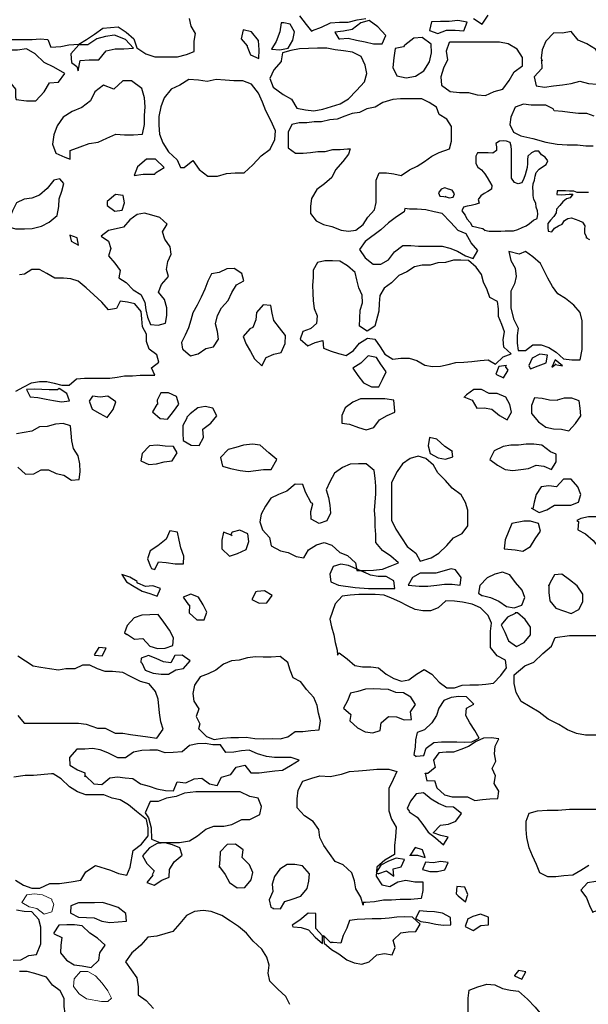
# Model space of a CAD drawing. Units: metres. Extents: x 1044 to 1576, y -53 to 20.
# Drawn here: x 1061 to 1062, y -4 to -3 of the extents above; entities that cross this region are included whole.
import ezdxf

# ---------------------------------------------------------------- set-up
doc = ezdxf.new("R2010")
doc.units = ezdxf.units.M
doc.layers.add('000_dettagli_pietra_chira', color=252, linetype='Continuous')
doc.layers.add('000_dettagli_pietra_scura', color=251, linetype='Continuous')
doc.layers.add('000_mattoni', color=251, linetype='Continuous', lineweight=5)

msp = doc.modelspace()

# ---------------------------------------------------------------- linework, layer by layer
at = {"layer": '000_dettagli_pietra_chira'}
for points in [[(1060.9422, -2.8954), (1060.9984, -2.8954), (1061.0096, -2.8943), (1061.0198, -2.8954), (1061.0239, -2.9056), (1061.0372, -2.9046), (1061.0484, -2.9025), (1061.0617, -2.9015), (1061.072, -2.8954), (1061.0832, -2.8882), (1061.0944, -2.8801), (1061.1047, -2.879), (1061.1149, -2.878), (1061.1261, -2.8852), (1061.1363, -2.8943), (1061.1404, -2.9066), (1061.1527, -2.9148), (1061.1649, -2.9189), (1061.1956, -2.9189), (1061.2079, -2.9158), (1061.2181, -2.9117), (1061.2181, -2.8974), (1061.2201, -2.8872), (1061.214, -2.877), (1061.212, -2.8668)], [(1061.7601, -2.9994), (1061.7501, -2.9957), (1061.7388, -2.9957), (1061.7274, -2.9944), (1061.7174, -2.9931), (1061.7061, -2.9919), (1061.7048, -2.9894), (1061.6948, -2.9844), (1061.6747, -2.9844), (1061.6646, -2.9831), (1061.6533, -2.9869), (1061.6471, -3.0007), (1061.6458, -3.0107), (1061.6508, -3.0208), (1061.6609, -3.0258), (1061.6772, -3.0296), (1061.6948, -3.0346), (1061.7099, -3.0371), (1061.7237, -3.0383), (1061.7375, -3.0383), (1061.7488, -3.0396), (1061.7589, -3.0396)], [(1061.7943, -3.839), (1061.7484, -3.839), (1061.7364, -3.8366), (1061.7243, -3.8318), (1061.7122, -3.8245), (1061.6978, -3.8173), (1061.6857, -3.8076), (1061.6736, -3.8004), (1061.6615, -3.7932), (1061.6543, -3.7811), (1061.6519, -3.769), (1061.6519, -3.757), (1061.6664, -3.7449), (1061.6784, -3.7401), (1061.6905, -3.728), (1061.7026, -3.7184), (1061.7074, -3.7063), (1061.7267, -3.7039), (1061.7678, -3.7039)], [(1060.9793, -3.8122), (1060.9879, -3.8225), (1061.0614, -3.8225), (1061.0717, -3.8242), (1061.0871, -3.8293), (1061.0974, -3.8293), (1061.1111, -3.8362), (1061.1213, -3.8362), (1061.1316, -3.8379), (1061.1555, -3.8413), (1061.1675, -3.843), (1061.1761, -3.831), (1061.1727, -3.8208), (1061.1709, -3.8088), (1061.1692, -3.79), (1061.1658, -3.7797), (1061.1573, -3.7695), (1061.1453, -3.7661), (1061.1316, -3.7592), (1061.1213, -3.7541), (1061.1076, -3.7524), (1061.0974, -3.7524), (1061.0871, -3.749), (1061.0768, -3.7438), (1061.0666, -3.7438), (1061.0563, -3.749), (1061.0443, -3.749), (1061.0341, -3.7507), (1061.0221, -3.749), (1061.0101, -3.7473), (1060.9998, -3.7455), (1060.9793, -3.7319)], [(1060.9758, -4.0355), (1060.9869, -4.0422), (1060.998, -4.0466), (1061.0091, -4.0466), (1061.0224, -4.04), (1061.0357, -4.04), (1061.0513, -4.0377), (1061.0646, -4.0355), (1061.0712, -4.0244), (1061.0846, -4.0156), (1061.1045, -4.0222), (1061.1156, -4.0267), (1061.1267, -4.0289), (1061.1312, -4.0178), (1061.1356, -3.9956), (1061.1467, -3.9867), (1061.1556, -3.9756), (1061.1556, -3.9645), (1061.1534, -3.9534), (1061.1401, -3.9423), (1061.129, -3.9335), (1061.1179, -3.9268), (1061.1068, -3.9246), (1061.0957, -3.9201), (1061.0712, -3.9201), (1061.0601, -3.9157), (1061.049, -3.9091), (1061.0379, -3.898), (1061.0268, -3.8913), (1061.0246, -3.8913), (1061.0002, -3.8935), (1060.9891, -3.8935), (1060.9735, -3.8957)], [(1061.753, -4.0157), (1061.7421, -4.0223), (1061.7312, -4.0288), (1061.7192, -4.0299), (1061.7083, -4.031), (1061.6974, -4.031), (1061.6865, -4.0255), (1061.6821, -4.0146), (1061.6767, -4.0026), (1061.6723, -3.9917), (1061.669, -3.9776), (1061.6679, -3.9667), (1061.6679, -3.9558), (1061.6723, -3.9449), (1061.6832, -3.9416), (1061.6963, -3.9405), (1061.7116, -3.9405), (1061.7268, -3.9394), (1061.7628, -3.9394)], [(1060.9812, -4.27), (1061.0023, -4.2752), (1061.0128, -4.2726), (1061.0234, -4.2674), (1061.0339, -4.2568), (1061.0418, -4.2463), (1061.0445, -4.2358), (1061.0445, -4.2252), (1061.0418, -4.2068), (1061.0418, -4.1963), (1061.0366, -4.1858), (1061.026, -4.1779), (1061.0181, -4.1673), (1061.0023, -4.1621), (1060.9918, -4.1594), (1060.9812, -4.1594)]]:
    msp.add_lwpolyline(points, dxfattribs=at)
for points in [[(1061.3362, -2.8729), (1061.3341, -2.885), (1061.3291, -2.8978), (1061.3227, -2.9085), (1061.3341, -2.9092), (1061.3455, -2.9071), (1061.3519, -2.8964), (1061.354, -2.885), (1061.3483, -2.8744), (1061.3398, -2.8729)], [(1061.4272, -3.0509), (1061.4197, -3.0609), (1061.4096, -3.0722), (1061.4046, -3.0823), (1061.3946, -3.0911), (1061.3845, -3.0986), (1061.377, -3.1112), (1061.3757, -3.1212), (1061.3757, -3.1312), (1061.3833, -3.1413), (1061.3933, -3.1463), (1061.4046, -3.1488), (1061.4172, -3.1538), (1061.4272, -3.1551), (1061.4373, -3.1538), (1061.4473, -3.1463), (1061.4536, -3.1363), (1061.4624, -3.1262), (1061.4649, -3.1162), (1061.4649, -3.086), (1061.4687, -3.076), (1061.4787, -3.076), (1061.4888, -3.0773), (1061.4988, -3.0798), (1061.5101, -3.0722), (1061.5202, -3.0672), (1061.5302, -3.0609), (1061.5403, -3.0534), (1061.5503, -3.0484), (1061.5641, -3.0434), (1061.5667, -3.0333), (1061.5667, -3.0132), (1061.5604, -3.0032), (1061.5503, -2.9969), (1061.5466, -2.9869), (1061.5365, -2.9806), (1061.5265, -2.9756), (1061.4976, -2.9756), (1061.4875, -2.9768), (1061.4737, -2.9806), (1061.4636, -2.9869), (1061.4523, -2.9894), (1061.4423, -2.9944), (1061.4322, -2.9957), (1061.4222, -2.9994), (1061.4121, -3.0032), (1061.4021, -3.0044), (1061.3908, -3.007), (1061.3807, -3.007), (1061.3707, -3.0082), (1061.3606, -3.0082), (1061.3506, -3.0107), (1061.3456, -3.0208), (1061.3456, -3.0421), (1061.3556, -3.0496), (1061.3657, -3.0496), (1061.3757, -3.0484), (1061.3858, -3.0471), (1061.3958, -3.0471), (1061.4059, -3.0446), (1061.4159, -3.0446), (1061.426, -3.0434), (1061.4297, -3.0434)], [(1061.0279, -3.0863), (1061.0188, -3.0972), (1061.0084, -3.1064), (1060.998, -3.1107), (1060.9876, -3.1119), (1060.9772, -3.1168), (1060.9717, -3.1278), (1060.9674, -3.1388), (1060.9656, -3.1491), (1060.976, -3.1522), (1060.9882, -3.1522), (1060.9986, -3.1516), (1061.0114, -3.1485), (1061.0218, -3.143), (1061.0322, -3.1339), (1061.0346, -3.1217), (1061.0353, -3.1113), (1061.0389, -3.1009), (1061.0414, -3.0905), (1061.0359, -3.0844)], [(1061.5029, -3.1289), (1061.4923, -3.1359), (1061.4817, -3.1438), (1061.4712, -3.1535), (1061.45, -3.1694), (1061.4421, -3.18), (1061.45, -3.1914), (1061.4606, -3.2002), (1061.4712, -3.2002), (1061.4817, -3.1941), (1061.4897, -3.1835), (1061.5011, -3.1747), (1061.5117, -3.1747), (1061.5223, -3.1756), (1061.554, -3.1756), (1061.5646, -3.1782), (1061.5752, -3.1826), (1061.5858, -3.1888), (1061.5963, -3.1923), (1061.6025, -3.1817), (1061.5937, -3.1712), (1061.5866, -3.1588), (1061.5761, -3.1544), (1061.5655, -3.143), (1061.554, -3.1315), (1061.5434, -3.1289), (1061.532, -3.1262), (1061.5205, -3.1253), (1061.5099, -3.1253), (1061.5038, -3.1245)], [(1061.6445, -3.1827), (1061.6471, -3.1953), (1061.6533, -3.2053), (1061.6546, -3.2166), (1061.6521, -3.2266), (1061.6471, -3.2367), (1061.6471, -3.2593), (1061.6508, -3.2743), (1061.6571, -3.2869), (1061.6558, -3.2969), (1061.6558, -3.307), (1061.6571, -3.317), (1061.6672, -3.317), (1061.6772, -3.3095), (1061.6885, -3.3095), (1061.6986, -3.3133), (1061.7086, -3.3195), (1061.7187, -3.3283), (1061.73, -3.3296), (1061.7413, -3.3296), (1061.7438, -3.3158), (1061.7438, -3.2769), (1061.7413, -3.2656), (1061.7325, -3.2555), (1061.7212, -3.2467), (1061.7111, -3.2405), (1061.7036, -3.2304), (1061.6973, -3.2191), (1061.6923, -3.2091), (1061.6873, -3.199), (1061.6772, -3.1902), (1061.6672, -3.1827), (1061.6584, -3.1865)], [(1061.4886, -3.3844), (1061.4766, -3.3829), (1061.4437, -3.3829), (1061.4332, -3.3873), (1061.4228, -3.3948), (1061.4183, -3.4053), (1061.4183, -3.4158), (1061.4287, -3.4172), (1061.4407, -3.4217), (1061.4512, -3.4247), (1061.4617, -3.4217), (1061.4691, -3.4113), (1061.4796, -3.4053), (1061.4901, -3.4008), (1061.4901, -3.3993)], [(1061.3076, -3.4457), (1061.2971, -3.4442), (1061.2851, -3.4457), (1061.2746, -3.4486), (1061.2642, -3.4516), (1061.2537, -3.4621), (1061.2567, -3.4741), (1061.2672, -3.4771), (1061.2806, -3.48), (1061.2911, -3.4815), (1061.3016, -3.48), (1061.312, -3.4786), (1061.3225, -3.4786), (1061.33, -3.4651), (1061.3195, -3.4561)], [(1061.7011, -3.4546), (1061.6891, -3.4457), (1061.6786, -3.4442), (1061.6681, -3.4442), (1061.6577, -3.4457), (1061.6472, -3.4457), (1061.6367, -3.4472), (1061.6247, -3.4531), (1061.6188, -3.4651), (1061.6292, -3.4726), (1061.6397, -3.4786), (1061.6502, -3.48), (1061.6607, -3.4786), (1061.6711, -3.4771), (1061.6816, -3.4726), (1061.6921, -3.4741), (1061.7026, -3.4786), (1061.7085, -3.4681), (1061.7085, -3.4576)], [(1061.4856, -3.4965), (1061.4856, -3.5473), (1061.4916, -3.5593), (1061.5066, -3.5832), (1061.5185, -3.5922), (1061.5245, -3.6027), (1061.5395, -3.5982), (1061.5499, -3.5922), (1061.5604, -3.5817), (1061.5694, -3.5713), (1061.5814, -3.5653), (1061.5888, -3.5548), (1061.5888, -3.5339), (1061.5858, -3.5234), (1061.5799, -3.5129), (1061.5679, -3.504), (1061.5589, -3.4935), (1061.5484, -3.483), (1061.5425, -3.4726), (1061.532, -3.4636), (1061.5215, -3.4606), (1061.511, -3.4636), (1061.5006, -3.4711), (1061.4931, -3.4815), (1061.4916, -3.4845)], [(1061.6487, -3.5518), (1061.6397, -3.5742), (1061.6382, -3.5862), (1061.6532, -3.5877), (1061.6636, -3.5892), (1061.6741, -3.5832), (1061.6801, -3.5727), (1061.6876, -3.5623), (1061.6846, -3.5518), (1061.6741, -3.5488), (1061.6651, -3.5488)], [(1061.4273, -3.6086), (1061.4168, -3.6071), (1061.4063, -3.6101), (1061.4018, -3.6206), (1061.4033, -3.6311), (1061.4138, -3.6355), (1061.4362, -3.6385), (1061.4542, -3.64), (1061.4901, -3.64), (1061.4886, -3.6296), (1061.4781, -3.6236), (1061.4676, -3.6236), (1061.4572, -3.6221), (1061.4542, -3.6206)], [(1061.5455, -3.6191), (1061.5245, -3.6191), (1061.514, -3.6251), (1061.508, -3.6355), (1061.523, -3.637), (1061.535, -3.637), (1061.5469, -3.6355), (1061.5574, -3.6341), (1061.5679, -3.6341), (1061.5784, -3.6355), (1061.5799, -3.6251), (1061.5724, -3.6146), (1061.5664, -3.6131)], [(1061.4472, -4.0694), (1061.4439, -4.0585), (1061.4374, -4.0476), (1061.4352, -4.0367), (1061.4319, -4.0258), (1061.4199, -4.0149), (1061.409, -4.0105), (1061.4014, -3.9996), (1061.3938, -3.9887), (1061.3883, -3.9778), (1061.3872, -3.9669), (1061.3796, -3.956), (1061.3676, -3.9484), (1061.3578, -3.9375), (1061.3578, -3.9255), (1061.3589, -3.9135), (1061.3654, -3.9015), (1061.3774, -3.8971), (1061.3883, -3.8939), (1061.4025, -3.8949), (1061.4178, -3.8917), (1061.4287, -3.8884), (1061.4407, -3.8873), (1061.4516, -3.8862), (1061.4658, -3.8851), (1061.4821, -3.8851), (1061.493, -3.8884), (1061.4876, -3.8993), (1061.4821, -3.9113), (1061.4821, -3.9418), (1061.4854, -3.9527), (1061.4919, -3.9636), (1061.4909, -3.9767), (1061.4898, -3.9887), (1061.4898, -4.0007), (1061.4767, -4.0083), (1061.4658, -4.0181), (1061.4647, -4.0301), (1061.4723, -4.0421), (1061.4832, -4.0443), (1061.4941, -4.0377), (1061.505, -4.0356), (1061.517, -4.0377), (1061.5279, -4.0377), (1061.5279, -4.0497), (1061.5258, -4.0606), (1061.5116, -4.0617), (1061.4974, -4.0617), (1061.4854, -4.0628), (1061.4745, -4.0628), (1061.4625, -4.065), (1061.4505, -4.0661), (1061.4472, -4.0661)], [(1061.2049, -3.9178), (1061.1938, -3.9222), (1061.1805, -3.9245), (1061.1694, -3.9289), (1061.1583, -3.9289), (1061.1516, -3.9444), (1061.1564, -3.9512), (1061.1596, -3.9647), (1061.1605, -3.9799), (1061.1716, -3.9844), (1061.1982, -3.9844), (1061.2116, -3.9822), (1061.2227, -3.9755), (1061.2338, -3.9666), (1061.2449, -3.9622), (1061.2582, -3.9622), (1061.2693, -3.96), (1061.2826, -3.9533), (1061.2937, -3.9533), (1061.307, -3.9467), (1061.3093, -3.9356), (1061.3048, -3.9245), (1061.2937, -3.9222), (1061.2804, -3.9156), (1061.2204, -3.9156)], [(1061.708, -4.2268), (1061.6972, -4.2292), (1061.6828, -4.2316), (1061.6182, -4.2316), (1061.605, -4.2304), (1061.5943, -4.228), (1061.5895, -4.2172), (1061.5895, -4.1957), (1061.5907, -4.1849), (1061.6027, -4.1802), (1061.6146, -4.1766), (1061.6254, -4.1778), (1061.6362, -4.1826), (1061.6469, -4.1849), (1061.6577, -4.1861), (1061.6697, -4.1969), (1061.6804, -4.2077), (1061.6888, -4.2184), (1061.6924, -4.2208)]]:
    msp.add_lwpolyline(points, close=True, dxfattribs=at)
at = {"layer": '000_dettagli_pietra_scura'}
for points in [[(1061.361, -2.8631), (1061.3698, -2.875), (1061.3773, -2.8838), (1061.3786, -2.8832), (1061.3905, -2.8788), (1061.4031, -2.8725), (1061.415, -2.8719), (1061.4269, -2.8719), (1061.4389, -2.8687), (1061.4508, -2.8668)], [(1061.5966, -2.8668), (1061.6085, -2.8744), (1061.6167, -2.8624)], [(1061.7527, -3.1027), (1061.7426, -3.1027), (1061.7374, -3.103), (1061.7325, -3.101), (1061.727, -3.101), (1061.7215, -3.1007), (1061.71, -3.1007), (1061.7097, -3.1056), (1061.7158, -3.1062), (1061.7215, -3.1056), (1061.7265, -3.1053), (1061.7314, -3.105), (1061.7276, -3.1099), (1061.7227, -3.1113), (1061.7178, -3.1157), (1061.7135, -3.1206), (1061.7091, -3.1255), (1061.7086, -3.1304), (1061.7054, -3.1353), (1061.7011, -3.1402), (1061.6973, -3.1451), (1061.6973, -3.1503), (1061.6979, -3.1552), (1061.7028, -3.1563), (1061.7066, -3.1514), (1061.712, -3.1482), (1061.7169, -3.1459), (1061.7198, -3.141), (1061.7247, -3.1379), (1061.7296, -3.137), (1061.7394, -3.141), (1061.7446, -3.143), (1061.7475, -3.1479), (1061.7472, -3.1528), (1061.7469, -3.1577), (1061.7492, -3.1626), (1061.7498, -3.1641), (1061.7489, -3.1638), (1061.7541, -3.1664)], [(1060.9765, -3.3725), (1060.9874, -3.3663), (1060.9975, -3.3609), (1061.0083, -3.3594), (1061.0184, -3.3594), (1061.0285, -3.3617), (1061.0386, -3.364), (1061.0486, -3.364), (1061.0587, -3.3555), (1061.0696, -3.3547), (1061.1037, -3.3547), (1061.1138, -3.3532), (1061.1238, -3.3516), (1061.1347, -3.3516), (1061.1448, -3.3508), (1061.1649, -3.3508), (1061.1603, -3.3408), (1061.1704, -3.333), (1061.1673, -3.323), (1061.1572, -3.3152), (1061.1533, -3.3051), (1061.1533, -3.2951), (1061.1479, -3.285), (1061.1471, -3.2741), (1061.1463, -3.2641), (1061.1378, -3.254), (1061.1277, -3.2517), (1061.1176, -3.2501), (1061.113, -3.2602), (1061.1021, -3.2618), (1061.0928, -3.2517), (1061.082, -3.2416), (1061.0719, -3.2323), (1061.061, -3.223), (1061.051, -3.2199), (1061.0409, -3.2191), (1061.0293, -3.2191), (1061.0184, -3.2129), (1061.0083, -3.2075), (1060.9983, -3.2075), (1060.9882, -3.2137), (1060.9812, -3.2145)], [(1060.9793, -3.4756), (1060.9894, -3.4847), (1061.0007, -3.4844), (1061.0108, -3.4791), (1061.0209, -3.4789), (1061.0312, -3.4841), (1061.0414, -3.4862), (1061.0519, -3.4932), (1061.0621, -3.4923), (1061.0638, -3.4816), (1061.0631, -3.4708), (1061.0608, -3.4601), (1061.0545, -3.45), (1061.0525, -3.4397), (1061.0515, -3.4294), (1061.0505, -3.4193), (1061.0404, -3.416), (1061.03, -3.4172), (1061.0189, -3.4202), (1061.0083, -3.4208), (1060.998, -3.4265), (1060.9876, -3.4283), (1060.9775, -3.4301)], [(1060.9726, -4.1443), (1060.983, -4.1438), (1060.9938, -4.1379), (1061.0042, -4.1364), (1061.0101, -4.1221), (1061.0101, -4.0995), (1061.0076, -4.0891), (1060.9982, -4.0788), (1060.9879, -4.0783), (1060.9775, -4.0763)], [(1061.3479, -4.2042), (1061.3425, -4.1933), (1061.3316, -4.1835), (1061.3207, -4.1726), (1061.3186, -4.1618), (1061.3196, -4.1509), (1061.3164, -4.14), (1061.3099, -4.1292), (1061.2979, -4.1183), (1061.2892, -4.1074), (1061.2783, -4.0987), (1061.2674, -4.0911), (1061.2555, -4.0835), (1061.2413, -4.0781), (1061.2305, -4.077), (1061.2185, -4.0781), (1061.2076, -4.0835), (1061.1989, -4.0944), (1061.1891, -4.1052), (1061.1783, -4.1085), (1061.1674, -4.1118), (1061.1554, -4.1129), (1061.1456, -4.1237), (1061.1355, -4.1328), (1061.1337, -4.1341), (1061.1326, -4.1357), (1061.125, -4.1466), (1061.1326, -4.1574), (1061.1402, -4.1683), (1061.1424, -4.1803), (1061.1424, -4.1911), (1061.1532, -4.1987), (1061.163, -4.2096)]]:
    msp.add_lwpolyline(points, dxfattribs=at)
for points in [[(1061.4153, -2.8945), (1061.4267, -2.8936), (1061.4382, -2.8961), (1061.4497, -2.8984), (1061.4612, -2.9012), (1061.473, -2.9012), (1061.4778, -2.8897), (1061.467, -2.8779), (1061.4555, -2.8696), (1061.444, -2.8725), (1061.4322, -2.8818), (1061.4207, -2.884), (1061.4089, -2.8853), (1061.414, -2.8942)], [(1061.5397, -2.8712), (1061.5369, -2.883), (1061.5484, -2.8872), (1061.5599, -2.8827), (1061.5717, -2.8827), (1061.5835, -2.8834), (1061.5879, -2.8716), (1061.5753, -2.8696), (1061.5638, -2.8709), (1061.5518, -2.8709), (1061.5403, -2.8712), (1061.5398, -2.8712)], [(1061.2898, -2.9047), (1061.2943, -2.9162), (1061.3058, -2.921), (1061.3064, -2.9092), (1061.3051, -2.8968), (1061.2959, -2.885), (1061.2844, -2.8824), (1061.2818, -2.8945), (1061.2901, -2.9038)], [(1061.6887, -2.923), (1061.6893, -2.9345), (1061.679, -2.9461), (1061.6815, -2.958), (1061.6931, -2.9601), (1061.7052, -2.958), (1061.7171, -2.9567), (1061.729, -2.9548), (1061.7409, -2.952), (1061.7524, -2.9551), (1061.764, -2.9561), (1061.769, -2.9445), (1061.769, -2.9327), (1061.7677, -2.9202), (1061.7621, -2.9086), (1061.7502, -2.9011), (1061.7387, -2.8961), (1061.729, -2.8846), (1061.7174, -2.8868), (1061.7056, -2.8861), (1061.6946, -2.8977), (1061.6899, -2.9092), (1061.6884, -2.9208), (1061.6896, -2.9242)], [(1061.0611, -2.9377), (1061.0638, -2.9238), (1061.0759, -2.9229), (1061.0888, -2.9229), (1061.099, -2.9109), (1061.111, -2.9081), (1061.123, -2.9081), (1061.136, -2.9072), (1061.1249, -2.8951), (1061.1101, -2.8896), (1061.098, -2.8914), (1061.086, -2.8942), (1061.074, -2.9025), (1061.062, -2.9025), (1061.0509, -2.9146), (1061.0518, -2.9266), (1061.0592, -2.9321)], [(1061.5019, -2.9054), (1061.4904, -2.9076), (1061.4885, -2.9204), (1061.4872, -2.9331), (1061.493, -2.9446), (1061.5054, -2.9472), (1061.5179, -2.9449), (1061.5294, -2.9379), (1061.537, -2.9258), (1061.5399, -2.9133), (1061.5393, -2.9015), (1061.5271, -2.8926), (1061.5156, -2.8933), (1061.5038, -2.9031), (1061.5026, -2.9041)], [(1060.9769, -2.9765), (1060.9908, -2.9783), (1061.0037, -2.9783), (1061.0148, -2.9663), (1061.0222, -2.9543), (1061.0342, -2.9534), (1061.0426, -2.9413), (1061.0278, -2.933), (1061.0148, -2.9266), (1061.0028, -2.9146), (1060.9908, -2.9081), (1060.9788, -2.9099), (1060.9667, -2.9099), (1060.9566, -2.9238), (1060.9566, -2.9386), (1060.9658, -2.9506), (1060.976, -2.9626), (1060.976, -2.9737)], [(1061.3361, -2.9252), (1061.3262, -2.9366), (1061.3208, -2.9481), (1061.3252, -2.9599), (1061.3386, -2.9698), (1061.3501, -2.9762), (1061.3572, -2.9883), (1061.369, -2.9905), (1061.3805, -2.9921), (1061.3926, -2.9896), (1061.4044, -2.9864), (1061.4159, -2.9826), (1061.4274, -2.9759), (1061.4379, -2.9644), (1061.4491, -2.9529), (1061.452, -2.9414), (1061.4497, -2.9299), (1061.4446, -2.9185), (1061.4325, -2.9127), (1061.4207, -2.9105), (1061.4092, -2.9095), (1061.3977, -2.907), (1061.3853, -2.907), (1061.3731, -2.9073), (1061.3607, -2.9079), (1061.3492, -2.9102), (1061.3377, -2.9133), (1061.3361, -2.9242)], [(1061.5638, -2.8993), (1061.5597, -2.9111), (1061.5616, -2.9229), (1061.5562, -2.9344), (1061.5524, -2.9459), (1061.5533, -2.9574), (1061.5651, -2.966), (1061.5776, -2.9673), (1061.59, -2.9673), (1061.6015, -2.9704), (1061.613, -2.9711), (1061.6248, -2.9657), (1061.6363, -2.9625), (1061.6452, -2.9507), (1061.6516, -2.9392), (1061.6631, -2.9312), (1061.6631, -2.9197), (1061.6558, -2.9082), (1061.6436, -2.9012), (1061.6318, -2.899), (1061.5718, -2.899), (1061.5645, -2.8987)], [(1061.05, -3.0578), (1061.05, -3.0458), (1061.0638, -3.0411), (1061.0759, -3.0365), (1061.0879, -3.0347), (1061.0999, -3.0291), (1061.1119, -3.0236), (1061.1239, -3.0245), (1061.136, -3.0245), (1061.148, -3.0236), (1061.1508, -3.0107), (1061.1508, -2.9986), (1061.1517, -2.9866), (1061.1508, -2.9746), (1061.1471, -2.9617), (1061.1332, -2.9515), (1061.1212, -2.9515), (1061.1091, -2.9626), (1061.0953, -2.9571), (1061.0833, -2.9663), (1061.0777, -2.9783), (1061.0657, -2.9876), (1061.0527, -2.9931), (1061.0407, -3.0005), (1061.0324, -3.0125), (1061.0278, -3.0245), (1061.0259, -3.0374), (1061.0305, -3.0495), (1061.0426, -3.055), (1061.05, -3.0578)], [(1061.2044, -3.0689), (1061.2164, -3.0596), (1061.2247, -3.0716), (1061.2367, -3.0809), (1061.2497, -3.0809), (1061.2617, -3.0772), (1061.2737, -3.0763), (1061.2858, -3.0763), (1061.2978, -3.0652), (1061.3089, -3.0532), (1061.3209, -3.0439), (1061.3274, -3.031), (1061.3283, -3.019), (1061.3218, -3.0051), (1061.3153, -2.9922), (1061.3107, -2.9802), (1061.3052, -2.9681), (1061.2959, -2.9561), (1061.2839, -2.9515), (1061.2719, -2.9515), (1061.2599, -2.9506), (1061.2478, -2.9497), (1061.2358, -2.9524), (1061.2238, -2.9506), (1061.2109, -2.9497), (1061.1988, -2.9571), (1061.1868, -2.9626), (1061.1776, -2.9746), (1061.1729, -2.9866), (1061.1702, -2.9996), (1061.1702, -3.0116), (1061.1711, -3.0236), (1061.1757, -3.0356), (1061.1831, -3.0476), (1061.1951, -3.0587), (1061.1998, -3.0689)], [(1061.6117, -3.154), (1061.6181, -3.1552), (1061.6339, -3.1552), (1061.6395, -3.1547), (1061.6509, -3.1547), (1061.6568, -3.1529), (1061.6626, -3.1504), (1061.668, -3.1481), (1061.6728, -3.1448), (1061.6782, -3.1405), (1061.683, -3.1379), (1061.684, -3.1324), (1061.6832, -3.1275), (1061.6817, -3.1227), (1061.681, -3.1173), (1061.6784, -3.1123), (1061.6776, -3.1069), (1061.6774, -3.1018), (1061.6771, -3.096), (1061.6776, -3.0912), (1061.6792, -3.0861), (1061.6804, -3.0807), (1061.6817, -3.0759), (1061.6855, -3.0711), (1061.6904, -3.0682), (1061.6952, -3.0647), (1061.6975, -3.0598), (1061.6937, -3.0547), (1061.6888, -3.0517), (1061.6853, -3.0469), (1061.6799, -3.0466), (1061.6751, -3.0489), (1061.6705, -3.0537), (1061.67, -3.0586), (1061.67, -3.0636), (1061.6695, -3.069), (1061.6682, -3.0738), (1061.6667, -3.0789), (1061.6649, -3.0837), (1061.6624, -3.0896), (1061.6573, -3.0909), (1061.6524, -3.0891), (1061.6484, -3.0835), (1061.6484, -3.0731), (1061.6481, -3.0675), (1061.6484, -3.0619), (1061.6484, -3.056), (1061.6481, -3.0497), (1061.6481, -3.0448), (1061.6476, -3.04), (1061.6463, -3.0352), (1061.6415, -3.0331), (1061.6367, -3.0329), (1061.6318, -3.0331), (1061.627, -3.0362), (1061.6278, -3.041), (1061.6278, -3.0458), (1061.6229, -3.0497), (1061.6166, -3.0492), (1061.6117, -3.0489), (1061.6021, -3.0489), (1061.5998, -3.0537), (1061.5998, -3.0634), (1061.6026, -3.0685), (1061.6074, -3.072), (1061.6122, -3.0774), (1061.615, -3.0825), (1061.6183, -3.0878), (1061.6217, -3.0934), (1061.6209, -3.0982), (1061.6161, -3.1013), (1061.6112, -3.1041), (1061.6064, -3.1074), (1061.6028, -3.1125), (1061.6043, -3.1173), (1061.599, -3.1193), (1061.5937, -3.1204), (1061.5881, -3.1216), (1061.5832, -3.1229), (1061.5809, -3.1277), (1061.5853, -3.1336), (1061.5878, -3.1384), (1061.5921, -3.1435), (1061.5947, -3.1483), (1061.5995, -3.1496), (1061.6046, -3.1509), (1061.6094, -3.1519), (1061.6127, -3.1542)], [(1061.1655, -3.0763), (1061.1776, -3.0689), (1061.1655, -3.0578), (1061.1535, -3.0578), (1061.1415, -3.0679), (1061.1369, -3.08), (1061.1489, -3.0781), (1061.1646, -3.0781)], [(1061.5583, -3.1081), (1061.5636, -3.1102), (1061.569, -3.1094), (1061.5708, -3.1046), (1061.5677, -3.0998), (1061.5629, -3.0985), (1061.558, -3.0967), (1061.5529, -3.0982), (1061.5491, -3.1031), (1061.5512, -3.1079), (1061.5565, -3.1081), (1061.5591, -3.1087)], [(1061.1004, -3.1203), (1061.1104, -3.1283), (1061.1204, -3.127), (1061.1238, -3.117), (1061.1217, -3.107), (1061.1115, -3.1055), (1061.1002, -3.115), (1061.1002, -3.1196)], [(1061.1158, -3.2188), (1061.1261, -3.225), (1061.1356, -3.235), (1061.1456, -3.2411), (1061.1512, -3.2516), (1061.1528, -3.2622), (1061.1548, -3.2721), (1061.1589, -3.2821), (1061.1692, -3.2827), (1061.1794, -3.2801), (1061.181, -3.2696), (1061.181, -3.2591), (1061.1779, -3.2481), (1061.1699, -3.2381), (1061.174, -3.2278), (1061.1835, -3.217), (1061.1807, -3.2071), (1061.1823, -3.1965), (1061.1871, -3.1866), (1061.1858, -3.1766), (1061.1784, -3.166), (1061.1751, -3.156), (1061.1817, -3.146), (1061.1717, -3.1368), (1061.1609, -3.1337), (1061.1509, -3.1311), (1061.1407, -3.1329), (1061.1307, -3.1398), (1061.1225, -3.1498), (1061.1125, -3.1521), (1061.1022, -3.1544), (1061.0922, -3.1621), (1061.1022, -3.1688), (1061.105, -3.1788), (1061.1022, -3.1888), (1061.1104, -3.1988), (1061.1176, -3.2088), (1061.1158, -3.2185)], [(1061.0513, -3.1688), (1061.0613, -3.1742), (1061.0595, -3.1642), (1061.0495, -3.1606), (1061.0513, -3.1685)], [(1061.3754, -3.288), (1061.3652, -3.2916), (1061.3619, -3.3017), (1061.3721, -3.3108), (1061.3822, -3.3063), (1061.3923, -3.3037), (1061.3934, -3.3141), (1061.4038, -3.3179), (1061.4139, -3.3212), (1061.4241, -3.324), (1061.4342, -3.3172), (1061.4421, -3.307), (1061.453, -3.3004), (1061.4631, -3.3017), (1061.4702, -3.3121), (1061.4766, -3.3223), (1061.4875, -3.3291), (1061.4982, -3.3276), (1061.5093, -3.3276), (1061.5197, -3.3309), (1061.5309, -3.337), (1061.5413, -3.339), (1061.5519, -3.3385), (1061.5623, -3.3362), (1061.5727, -3.3334), (1061.5838, -3.3329), (1061.5942, -3.3322), (1061.6056, -3.3309), (1061.6166, -3.3299), (1061.6267, -3.3355), (1061.6369, -3.3256), (1061.6478, -3.3218), (1061.6376, -3.3126), (1061.6371, -3.3022), (1061.6389, -3.2918), (1061.6353, -3.2817), (1061.6305, -3.271), (1061.6305, -3.2607), (1061.629, -3.2505), (1061.6188, -3.2452), (1061.615, -3.2348), (1061.6102, -3.2246), (1061.6077, -3.2143), (1061.6003, -3.2041), (1061.5901, -3.1949), (1061.5797, -3.1947), (1061.5696, -3.1947), (1061.5587, -3.198), (1061.5483, -3.1982), (1061.5379, -3.2015), (1061.527, -3.2015), (1061.5166, -3.2038), (1061.5062, -3.2104), (1061.4957, -3.2155), (1061.4856, -3.2254), (1061.4755, -3.2325), (1061.4696, -3.2426), (1061.4689, -3.2532), (1061.4683, -3.2639), (1061.4628, -3.2842), (1061.4524, -3.2908), (1061.4422, -3.2842), (1061.4425, -3.2733), (1061.443, -3.2626), (1061.4463, -3.2525), (1061.4459, -3.2423), (1061.4413, -3.2322), (1061.4385, -3.2213), (1061.4362, -3.2112), (1061.4258, -3.2023), (1061.4157, -3.1962), (1061.4055, -3.1957), (1061.3954, -3.1957), (1061.3852, -3.1977), (1061.3796, -3.2081), (1061.3796, -3.2183), (1061.3786, -3.2284), (1061.3791, -3.2393), (1061.3796, -3.2499), (1061.3807, -3.2601), (1061.3847, -3.2702), (1061.3837, -3.2806), (1061.3763, -3.2875)], [(1061.2032, -3.3159), (1061.2133, -3.3244), (1061.2237, -3.3216), (1061.2338, -3.3146), (1061.2442, -3.312), (1061.2509, -3.3016), (1061.2496, -3.2915), (1061.247, -3.2809), (1061.2496, -3.2695), (1061.255, -3.2594), (1061.2644, -3.2493), (1061.2693, -3.2387), (1061.2753, -3.2283), (1061.2856, -3.2226), (1061.2825, -3.2125), (1061.2724, -3.206), (1061.2623, -3.2066), (1061.2519, -3.2112), (1061.2416, -3.213), (1061.2364, -3.2231), (1061.2325, -3.2338), (1061.2278, -3.2446), (1061.2221, -3.2558), (1061.2164, -3.2659), (1061.2136, -3.2762), (1061.2105, -3.2863), (1061.2058, -3.2964), (1061.2009, -3.3065), (1061.2024, -3.3153)], [(1061.2937, -3.2879), (1061.2846, -3.2982), (1061.2887, -3.3084), (1061.2944, -3.3185), (1061.2999, -3.3286), (1061.31, -3.3379), (1061.3157, -3.3267), (1061.3261, -3.3223), (1061.3362, -3.32), (1061.3416, -3.3078), (1061.3421, -3.297), (1061.3336, -3.2866), (1061.3263, -3.2765), (1061.3237, -3.2664), (1061.3222, -3.2563), (1061.3118, -3.2553), (1061.3027, -3.2656), (1061.3017, -3.2757), (1061.2975, -3.2858), (1061.2937, -3.2876)], [(1061.4714, -3.3368), (1061.4651, -3.3267), (1061.4541, -3.3242), (1061.4438, -3.3343), (1061.4333, -3.341), (1061.44, -3.3511), (1061.4478, -3.3611), (1061.4586, -3.3664), (1061.4686, -3.3664), (1061.4734, -3.3563), (1061.4782, -3.3463), (1061.4719, -3.337)], [(1061.674, -3.3421), (1061.6842, -3.3378), (1061.695, -3.3337), (1061.6968, -3.3235), (1061.6867, -3.322), (1061.676, -3.3274), (1061.6717, -3.3375), (1061.6736, -3.3418)], [(1061.6413, -3.3377), (1061.6311, -3.3387), (1061.6271, -3.3492), (1061.6373, -3.3544), (1061.6437, -3.3439), (1061.64, -3.3387)], [(1061.7074, -3.3363), (1061.7174, -3.3378), (1061.7072, -3.3297), (1061.7029, -3.3398), (1061.7082, -3.3357)], [(1061.0327, -3.3706), (1061.0218, -3.3706), (1061.0117, -3.3702), (1061.0013, -3.3695), (1060.991, -3.3699), (1060.9959, -3.38), (1061.0064, -3.3809), (1061.0175, -3.3832), (1061.0276, -3.3849), (1061.0385, -3.3866), (1061.0492, -3.3854), (1061.0454, -3.3753), (1061.0353, -3.3689), (1061.0327, -3.3706)], [(1061.1676, -3.3902), (1061.1617, -3.4003), (1061.1718, -3.4094), (1061.1819, -3.4102), (1061.1902, -3.3999), (1061.1974, -3.3898), (1061.1941, -3.3797), (1061.1834, -3.3744), (1061.1729, -3.3744), (1061.1678, -3.3845), (1061.1682, -3.3903)], [(1061.5834, -3.3802), (1061.5948, -3.3844), (1061.601, -3.3956), (1061.6112, -3.3948), (1061.6216, -3.3968), (1061.6318, -3.4055), (1061.6422, -3.4112), (1061.648, -3.4008), (1061.646, -3.3906), (1061.6403, -3.3804), (1061.6286, -3.3757), (1061.6179, -3.3755), (1061.6075, -3.3702), (1061.5973, -3.37), (1061.5871, -3.3774), (1061.5841, -3.3804)], [(1061.0761, -3.3867), (1061.08, -3.3968), (1061.0901, -3.4028), (1061.1004, -3.408), (1061.1084, -3.3971), (1061.1121, -3.387), (1061.1013, -3.3791), (1061.0906, -3.3806), (1061.0801, -3.3791), (1061.0757, -3.3859)], [(1061.7103, -3.3849), (1061.6999, -3.3844), (1061.6897, -3.3822), (1061.6795, -3.3814), (1061.6755, -3.3916), (1061.6755, -3.4028), (1061.6847, -3.4137), (1061.6949, -3.4211), (1061.7051, -3.4234), (1061.7158, -3.4239), (1061.726, -3.4263), (1061.7351, -3.4162), (1061.7421, -3.4057), (1061.7414, -3.3956), (1061.7401, -3.3854), (1061.7299, -3.3819), (1061.7197, -3.3819), (1061.7101, -3.3844)], [(1061.2082, -3.4089), (1061.2028, -3.419), (1061.2028, -3.4291), (1061.2034, -3.4392), (1061.2142, -3.4458), (1061.2251, -3.446), (1061.2309, -3.4353), (1061.2298, -3.4239), (1061.2405, -3.4157), (1061.249, -3.4056), (1061.2436, -3.3955), (1061.233, -3.3933), (1061.2229, -3.3949), (1061.2128, -3.403), (1061.2082, -3.4076)], [(1061.1899, -3.4472), (1061.1789, -3.447), (1061.1679, -3.4455), (1061.1576, -3.4467), (1061.1475, -3.4568), (1061.1458, -3.467), (1061.1565, -3.4718), (1061.167, -3.4709), (1061.1776, -3.468), (1061.1881, -3.4667), (1061.1951, -3.456), (1061.1899, -3.4474)], [(1061.5684, -3.4543), (1061.5577, -3.4476), (1061.5471, -3.4374), (1061.5369, -3.4354), (1061.5354, -3.4466), (1061.5381, -3.457), (1061.5486, -3.4629), (1061.5587, -3.4644), (1061.5689, -3.4612), (1061.5679, -3.4545)], [(1061.3767, -3.5236), (1061.369, -3.5095), (1061.3655, -3.499), (1061.3549, -3.4983), (1061.3436, -3.5081), (1061.3324, -3.5124), (1061.3218, -3.5173), (1061.3147, -3.5285), (1061.3091, -3.5391), (1061.307, -3.5497), (1061.3105, -3.5602), (1061.3204, -3.5708), (1061.3225, -3.582), (1061.3352, -3.5891), (1061.3457, -3.5912), (1061.3563, -3.5968), (1061.3669, -3.5982), (1061.3732, -3.5877), (1061.3838, -3.5806), (1061.3943, -3.5778), (1061.4049, -3.5813), (1061.4155, -3.5912), (1061.426, -3.5954), (1061.4366, -3.6053), (1061.4387, -3.6158), (1061.4507, -3.6158), (1061.4612, -3.6151), (1061.4732, -3.6137), (1061.4838, -3.6095), (1061.4951, -3.6053), (1061.4845, -3.5961), (1061.4732, -3.5884), (1061.4641, -3.5778), (1061.4641, -3.5666), (1061.4634, -3.556), (1061.4634, -3.5447), (1061.4627, -3.5342), (1061.4634, -3.5229), (1061.4641, -3.5117), (1061.4641, -3.5011), (1061.4634, -3.4905), (1061.4619, -3.48), (1061.4514, -3.4708), (1061.4408, -3.4708), (1061.4295, -3.4715), (1061.419, -3.4758), (1061.4084, -3.4835), (1061.4021, -3.4955), (1061.3972, -3.506), (1061.4, -3.5166), (1061.4021, -3.5271), (1061.4028, -3.5377), (1061.3979, -3.5483), (1061.3873, -3.5518), (1061.3767, -3.5461), (1061.376, -3.5356), (1061.3788, -3.525), (1061.3774, -3.5243)], [(1061.6752, -3.5312), (1061.6856, -3.5368), (1061.6959, -3.5333), (1061.7063, -3.5271), (1061.7284, -3.5271), (1061.7388, -3.523), (1061.7423, -3.5126), (1061.7381, -3.5022), (1061.7291, -3.4919), (1061.7188, -3.4919), (1061.7091, -3.5022), (1061.6987, -3.5008), (1061.6883, -3.5022), (1061.6814, -3.5126), (1061.6787, -3.523), (1061.6773, -3.5319)], [(1061.7388, -3.5492), (1061.7381, -3.5603), (1061.7485, -3.5658), (1061.7589, -3.5748), (1061.7671, -3.5851), (1061.7789, -3.5865), (1061.7872, -3.5762), (1061.7837, -3.5658), (1061.7768, -3.5554), (1061.7734, -3.5451), (1061.763, -3.543), (1061.7526, -3.543), (1061.7423, -3.5451), (1061.7367, -3.5478)], [(1061.1647, -3.6144), (1061.1697, -3.6039), (1061.1802, -3.6046), (1061.1922, -3.6067), (1061.2035, -3.6067), (1061.2042, -3.5961), (1061.1999, -3.5849), (1061.1978, -3.5743), (1061.1957, -3.5637), (1061.1851, -3.5616), (1061.1802, -3.5729), (1061.1689, -3.582), (1061.1584, -3.5891), (1061.1549, -3.5996), (1061.1591, -3.6102), (1061.1605, -3.613)], [(1061.2697, -3.568), (1061.2577, -3.5637), (1061.2556, -3.5743), (1061.2556, -3.5863), (1061.2661, -3.5961), (1061.2767, -3.5926), (1061.2887, -3.587), (1061.2922, -3.5764), (1061.2908, -3.5658), (1061.2802, -3.5609), (1061.2697, -3.5637), (1061.2676, -3.5666)], [(1061.6088, -3.6497), (1061.6199, -3.6524), (1061.6309, -3.6573), (1061.6413, -3.6642), (1061.6517, -3.6663), (1061.662, -3.6628), (1061.6662, -3.6524), (1061.6627, -3.6421), (1061.6537, -3.6317), (1061.6461, -3.6213), (1061.6358, -3.6179), (1061.6254, -3.6206), (1061.615, -3.6255), (1061.6053, -3.6359), (1061.6033, -3.6462), (1061.6081, -3.6497)], [(1061.1409, -3.6306), (1061.1307, -3.6246), (1061.1202, -3.6209), (1061.1266, -3.6311), (1061.1368, -3.6372), (1061.1477, -3.6435), (1061.1579, -3.6469), (1061.1681, -3.6503), (1061.1725, -3.6399), (1061.1623, -3.6362), (1061.1521, -3.6372), (1061.1419, -3.6328), (1061.1404, -3.6309)], [(1061.6987, -3.6352), (1061.6987, -3.6455), (1061.7001, -3.6566), (1061.7083, -3.6669), (1061.7187, -3.6704), (1061.7291, -3.6739), (1061.7395, -3.6683), (1061.745, -3.658), (1061.745, -3.6476), (1061.7374, -3.6365), (1061.727, -3.6282), (1061.7166, -3.6206), (1061.7063, -3.6213), (1061.7007, -3.6317), (1061.6987, -3.6365)], [(1061.3019, -3.6447), (1061.2961, -3.6551), (1061.3062, -3.66), (1061.3166, -3.6594), (1061.3236, -3.6493), (1061.3136, -3.6432), (1061.3035, -3.6441)], [(1061.2117, -3.6627), (1061.2112, -3.6729), (1061.2216, -3.6824), (1061.2318, -3.6826), (1061.2352, -3.6722), (1061.2304, -3.662), (1061.2238, -3.6518), (1061.2136, -3.6476), (1061.2034, -3.6518), (1061.2102, -3.662), (1061.2114, -3.662)], [(1061.4145, -3.7271), (1061.4256, -3.7353), (1061.4359, -3.7443), (1061.4463, -3.7464), (1061.4574, -3.7464), (1061.4678, -3.7478), (1061.4781, -3.7561), (1061.4885, -3.7623), (1061.4989, -3.7657), (1061.5092, -3.7637), (1061.5196, -3.7561), (1061.53, -3.7499), (1061.5403, -3.7561), (1061.55, -3.7671), (1061.5604, -3.7747), (1061.5708, -3.7747), (1061.5811, -3.7713), (1061.5915, -3.7706), (1061.6033, -3.7706), (1061.6136, -3.7699), (1061.624, -3.7685), (1061.6337, -3.7581), (1061.6413, -3.7478), (1061.6399, -3.7374), (1061.6288, -3.7312), (1061.6199, -3.7201), (1061.6199, -3.698), (1061.6212, -3.687), (1061.6164, -3.6766), (1061.606, -3.6663), (1061.595, -3.6614), (1061.5818, -3.6587), (1061.5708, -3.6573), (1061.559, -3.6566), (1061.5486, -3.6663), (1061.5383, -3.6704), (1061.5279, -3.6704), (1061.5175, -3.6683), (1061.5072, -3.6635), (1061.4968, -3.658), (1061.4857, -3.6531), (1061.4754, -3.649), (1061.4636, -3.6483), (1061.4415, -3.6483), (1061.4297, -3.649), (1061.4187, -3.6504), (1061.409, -3.6607), (1061.4055, -3.6711), (1061.4021, -3.6815), (1061.4041, -3.6918), (1061.4076, -3.7029), (1061.409, -3.7132), (1061.4118, -3.7236), (1061.4124, -3.7305)], [(1061.1263, -3.7014), (1061.1372, -3.7087), (1061.1484, -3.708), (1061.1582, -3.7182), (1061.1684, -3.7216), (1061.1786, -3.7209), (1061.189, -3.7175), (1061.1902, -3.7068), (1061.1847, -3.6963), (1061.1769, -3.6856), (1061.1691, -3.6754), (1061.1579, -3.6757), (1061.147, -3.6762), (1061.1368, -3.6798), (1061.1273, -3.69), (1061.1239, -3.7002), (1061.127, -3.7022)], [(1061.653, -3.6739), (1061.6427, -3.6787), (1061.6344, -3.6891), (1061.6392, -3.6994), (1061.6441, -3.7112), (1061.6551, -3.7188), (1061.6655, -3.7132), (1061.6738, -3.7029), (1061.6738, -3.6925), (1061.6669, -3.6821), (1061.6565, -3.6732), (1061.653, -3.6732)], [(1061.0833, -3.7303), (1061.0934, -3.7312), (1061.0989, -3.7208), (1061.0888, -3.7202), (1061.0827, -3.73)], [(1061.1472, -3.7407), (1061.1518, -3.7508), (1061.1625, -3.7548), (1061.1732, -3.756), (1061.1833, -3.756), (1061.1934, -3.7502), (1061.2035, -3.7486), (1061.2126, -3.7383), (1061.2019, -3.7303), (1061.1919, -3.7309), (1061.1867, -3.741), (1061.1766, -3.7395), (1061.1665, -3.7349), (1061.1564, -3.7309), (1061.1463, -3.7343), (1061.1457, -3.7398)], [(1061.2245, -3.8303), (1061.2349, -3.8406), (1061.2452, -3.8449), (1061.2565, -3.8432), (1061.2677, -3.8423), (1061.278, -3.8423), (1061.2888, -3.8415), (1061.3005, -3.8436), (1061.3121, -3.8441), (1061.3237, -3.8436), (1061.3345, -3.8441), (1061.3449, -3.841), (1061.3552, -3.8341), (1061.3656, -3.8341), (1061.3764, -3.8324), (1061.3876, -3.8316), (1061.3893, -3.8195), (1061.3867, -3.8092), (1061.385, -3.7988), (1061.3802, -3.788), (1061.3703, -3.7768), (1061.3626, -3.7665), (1061.3522, -3.7613), (1061.3483, -3.751), (1061.3449, -3.7406), (1061.3345, -3.7324), (1061.3224, -3.7333), (1061.3117, -3.7333), (1061.3013, -3.7329), (1061.2905, -3.7342), (1061.2789, -3.7372), (1061.2685, -3.738), (1061.2578, -3.7428), (1061.2474, -3.751), (1061.2371, -3.7557), (1061.2263, -3.7596), (1061.2185, -3.7712), (1061.2164, -3.7824), (1061.2176, -3.7928), (1061.2245, -3.8031), (1061.2207, -3.8135), (1061.2258, -3.8238), (1061.2241, -3.8303)], [(1061.4291, -3.8196), (1061.4396, -3.8291), (1061.45, -3.8344), (1061.4602, -3.8357), (1061.4703, -3.8325), (1061.4716, -3.8221), (1061.4817, -3.8135), (1061.4921, -3.8139), (1061.5026, -3.8183), (1061.5127, -3.8177), (1061.5111, -3.8075), (1061.5181, -3.7974), (1061.5118, -3.7873), (1061.5016, -3.7813), (1061.4915, -3.781), (1061.4814, -3.7768), (1061.4706, -3.7765), (1061.4605, -3.7759), (1061.4503, -3.7765), (1061.4399, -3.7797), (1061.4298, -3.7822), (1061.426, -3.7924), (1061.4203, -3.8025), (1061.4304, -3.811), (1061.4291, -3.8192)], [(1061.5193, -3.8674), (1061.5293, -3.8666), (1061.5327, -3.8566), (1061.5427, -3.8488), (1061.5533, -3.8482), (1061.5637, -3.848), (1061.5741, -3.8478), (1061.5843, -3.8486), (1061.5943, -3.8478), (1061.6044, -3.8428), (1061.5985, -3.8326), (1061.5917, -3.8223), (1061.5863, -3.8123), (1061.5871, -3.8023), (1061.5971, -3.7967), (1061.5871, -3.7871), (1061.5769, -3.7865), (1061.5665, -3.7877), (1061.5565, -3.7921), (1061.5495, -3.8023), (1061.5465, -3.8123), (1061.5403, -3.8223), (1061.5303, -3.8317), (1061.5203, -3.8353), (1061.5181, -3.8453), (1061.5177, -3.8553), (1061.5157, -3.8653), (1061.5191, -3.8677)], [(1061.5313, -3.8907), (1061.5335, -3.9007), (1061.5439, -3.9003), (1061.5469, -3.9103), (1061.5575, -3.9197), (1061.5677, -3.9227), (1061.5887, -3.9227), (1061.5987, -3.9275), (1061.6087, -3.9263), (1061.6189, -3.9255), (1061.6296, -3.9247), (1061.6312, -3.9147), (1061.6246, -3.9043), (1061.6264, -3.8943), (1061.6218, -3.8842), (1061.627, -3.8742), (1061.6252, -3.8642), (1061.626, -3.854), (1061.6308, -3.8438), (1061.6206, -3.8424), (1061.6104, -3.8428), (1061.6003, -3.8476), (1061.5899, -3.8542), (1061.5795, -3.8584), (1061.5695, -3.8618), (1061.5595, -3.8618), (1061.5495, -3.863), (1061.5423, -3.873), (1061.5449, -3.883), (1061.5349, -3.891), (1061.5311, -3.8908)], [(1061.0706, -3.8942), (1061.0822, -3.905), (1061.093, -3.9059), (1061.1038, -3.8968), (1061.1141, -3.8955), (1061.1245, -3.8968), (1061.1348, -3.8977), (1061.1452, -3.905), (1061.1573, -3.908), (1061.1676, -3.9119), (1061.1793, -3.9141), (1061.19, -3.9145), (1061.1952, -3.9024), (1061.2069, -3.9037), (1061.2181, -3.8981), (1061.2284, -3.8973), (1061.2388, -3.905), (1061.2491, -3.9072), (1061.2552, -3.896), (1061.2677, -3.8925), (1061.275, -3.8822), (1061.2866, -3.8796), (1061.2948, -3.8899), (1061.3061, -3.8899), (1061.3164, -3.8886), (1061.3276, -3.8873), (1061.338, -3.8865), (1061.3488, -3.88), (1061.3604, -3.8727), (1061.3496, -3.8692), (1061.3272, -3.8692), (1061.316, -3.868), (1061.3039, -3.8641), (1061.2927, -3.8593), (1061.2823, -3.8602), (1061.272, -3.8619), (1061.2608, -3.8623), (1061.2539, -3.852), (1061.2435, -3.852), (1061.2332, -3.8503), (1061.2224, -3.8507), (1061.212, -3.8529), (1061.2017, -3.8615), (1061.1896, -3.8623), (1061.1788, -3.8628), (1061.1685, -3.8593), (1061.1581, -3.8593), (1061.1473, -3.8598), (1061.1357, -3.8619), (1061.1249, -3.8697), (1061.1146, -3.8697), (1061.1012, -3.8628), (1061.0908, -3.8589), (1061.0805, -3.8572), (1061.0697, -3.858), (1061.0589, -3.858), (1061.049, -3.8692), (1061.0494, -3.8796), (1061.0598, -3.8861), (1061.0701, -3.8899), (1061.0701, -3.8955)], [(1061.5097, -3.9428), (1061.5205, -3.9502), (1061.5281, -3.9603), (1061.5353, -3.9704), (1061.5454, -3.9783), (1061.5562, -3.9875), (1061.5623, -3.9774), (1061.5522, -3.975), (1061.542, -3.9713), (1061.5521, -3.9612), (1061.5627, -3.9597), (1061.5728, -3.9554), (1061.5806, -3.9453), (1061.5697, -3.9365), (1061.5596, -3.9363), (1061.5493, -3.9316), (1061.5392, -3.9258), (1061.5291, -3.9173), (1061.519, -3.9184), (1061.5111, -3.9285), (1061.507, -3.9386), (1061.5098, -3.9426)], [(1061.1619, -4.0288), (1061.1538, -4.039), (1061.164, -4.0424), (1061.1741, -4.0356), (1061.1843, -4.0314), (1061.1848, -4.021), (1061.1911, -4.0106), (1061.2018, -4.0017), (1061.1989, -3.9916), (1061.1887, -3.9877), (1061.1786, -3.9848), (1061.1681, -3.9858), (1061.1577, -3.9918), (1061.1483, -4.0028), (1061.1538, -4.0129), (1061.1637, -4.0231), (1061.1614, -4.0283)], [(1061.2523, -4.0176), (1061.2601, -4.028), (1061.2661, -4.039), (1061.2766, -4.046), (1061.2867, -4.0455), (1061.2953, -4.0353), (1061.2974, -4.0252), (1061.293, -4.015), (1061.2833, -4.0049), (1061.2846, -3.9947), (1061.274, -3.9866), (1061.2627, -3.9871), (1061.2534, -3.9973), (1061.2531, -4.0075), (1061.2518, -4.0176), (1061.2515, -4.0176)], [(1061.5109, -4.0019), (1061.521, -4.0015), (1061.5313, -4.0048), (1061.5275, -3.9943), (1061.5174, -3.9915), (1061.5108, -4.0015), (1061.5109, -4.0028)], [(1061.4685, -4.0267), (1061.4786, -4.0231), (1061.4889, -4.0303), (1061.488, -4.0202), (1061.4986, -4.0177), (1061.503, -4.0074), (1061.492, -4.006), (1061.4817, -4.0098), (1061.4709, -4.0153), (1061.4649, -4.0254), (1061.468, -4.0271)], [(1061.3249, -4.0742), (1061.335, -4.0745), (1061.3408, -4.0644), (1061.3509, -4.0612), (1061.3625, -4.0572), (1061.3712, -4.0471), (1061.3734, -4.037), (1061.3746, -4.0269), (1061.3649, -4.0164), (1061.3544, -4.0146), (1061.3442, -4.0146), (1061.3341, -4.0206), (1061.3269, -4.0307), (1061.324, -4.041), (1061.3247, -4.0511), (1061.3196, -4.0622), (1061.322, -4.0723), (1061.3254, -4.0741)], [(1061.5274, -4.0211), (1061.5377, -4.0239), (1061.548, -4.0239), (1061.558, -4.0218), (1061.5625, -4.0117), (1061.5523, -4.0101), (1061.5419, -4.0121), (1061.5315, -4.0112), (1061.5274, -4.021)], [(1061.5758, -4.057), (1061.5859, -4.0651), (1061.589, -4.0551), (1061.5848, -4.0451), (1061.5743, -4.0441), (1061.5732, -4.0541), (1061.576, -4.0571)], [(1061.7586, -4.0784), (1061.7689, -4.0753), (1061.779, -4.0768), (1061.7891, -4.0766), (1061.8001, -4.0768), (1061.808, -4.0667), (1061.8181, -4.0628), (1061.8287, -4.0621), (1061.8324, -4.0516), (1061.8245, -4.0415), (1061.8144, -4.0356), (1061.8036, -4.0351), (1061.7935, -4.0386), (1061.7832, -4.0391), (1061.7731, -4.0378), (1061.7623, -4.0373), (1061.7513, -4.0391), (1061.7423, -4.0492), (1061.75, -4.0597), (1061.754, -4.0698), (1061.7582, -4.0793)], [(1061.0511, -4.0803), (1061.0615, -4.0857), (1061.0723, -4.0862), (1061.0827, -4.0867), (1061.093, -4.0911), (1061.1039, -4.0931), (1061.1152, -4.0921), (1061.1265, -4.0911), (1061.1255, -4.0808), (1061.1152, -4.0729), (1061.1044, -4.069), (1061.094, -4.066), (1061.0832, -4.0665), (1061.0615, -4.0665), (1061.0511, -4.0704), (1061.0506, -4.0798)], [(1061.3528, -4.099), (1061.3631, -4.0999), (1061.3732, -4.1029), (1061.3819, -4.1131), (1061.392, -4.1214), (1061.392, -4.1112), (1061.383, -4.1011), (1061.383, -4.091), (1061.3828, -4.0809), (1061.3727, -4.0805), (1061.3613, -4.0901), (1061.3511, -4.0968), (1061.3524, -4.0993)], [(1061.4035, -4.1205), (1061.3933, -4.1109), (1061.3941, -4.1212), (1061.4042, -4.1299), (1061.4143, -4.1355), (1061.4248, -4.1438), (1061.4349, -4.1476), (1061.4452, -4.1496), (1061.4554, -4.1462), (1061.4657, -4.137), (1061.476, -4.1353), (1061.4863, -4.1371), (1061.4906, -4.127), (1061.4877, -4.1169), (1061.4981, -4.1073), (1061.5082, -4.1055), (1061.5185, -4.1053), (1061.5243, -4.0952), (1061.5141, -4.0856), (1061.5029, -4.0854), (1061.4928, -4.086), (1061.4823, -4.0873), (1061.4715, -4.088), (1061.4593, -4.0883), (1061.4492, -4.0885), (1061.4391, -4.0889), (1061.4288, -4.0903), (1061.425, -4.1006), (1061.4201, -4.1108), (1061.4167, -4.1209), (1061.4065, -4.12), (1061.4038, -4.1203)], [(1061.5252, -4.0917), (1061.5354, -4.093), (1061.5455, -4.0954), (1061.5556, -4.0968), (1061.5661, -4.0964), (1061.5653, -4.0864), (1061.5548, -4.0802), (1061.5438, -4.0784), (1061.5336, -4.078), (1061.5236, -4.0774), (1061.518, -4.0875), (1061.5254, -4.0918)], [(1061.5888, -4.0882), (1061.5855, -4.0983), (1061.5961, -4.1039), (1061.6064, -4.0973), (1061.6172, -4.0964), (1061.6168, -4.0856), (1061.6061, -4.0816), (1061.5958, -4.085), (1061.5887, -4.0887)], [(1061.0285, -4.1084), (1061.0388, -4.1133), (1061.0373, -4.1236), (1061.0368, -4.134), (1061.0452, -4.1443), (1061.0556, -4.1507), (1061.0664, -4.1517), (1061.0787, -4.1542), (1061.0891, -4.1443), (1061.0901, -4.134), (1061.0975, -4.1236), (1061.0871, -4.1143), (1061.0768, -4.1074), (1061.0664, -4.0975), (1061.0561, -4.0961), (1061.0457, -4.0961), (1061.0349, -4.0965), (1061.028, -4.1069), (1061.028, -4.1074)], [(1061.6521, -4.1652), (1061.6622, -4.1698), (1061.6678, -4.1598), (1061.6577, -4.158), (1061.6522, -4.1649)]]:
    msp.add_lwpolyline(points, close=True, dxfattribs=at)
at = {"layer": '000_mattoni'}
for points in [[(1061.0251, -4.0616), (1061.0125, -4.0557), (1061.0015, -4.054), (1060.9913, -4.0557), (1060.9846, -4.0658), (1060.9947, -4.0717), (1061.0049, -4.0742), (1061.015, -4.0818), (1061.0251, -4.0784), (1061.0277, -4.0683), (1061.0251, -4.0633)], [(1061.1062, -4.1957), (1061.1011, -4.1856), (1061.0935, -4.1755), (1061.0842, -4.1654), (1061.0741, -4.1595), (1061.064, -4.1595), (1061.0555, -4.1696), (1061.0547, -4.1797), (1061.0623, -4.1898), (1061.0724, -4.1966), (1061.0927, -4.2), (1061.1011, -4.2)]]:
    msp.add_lwpolyline(points, close=True, dxfattribs=at)

doc.saveas('drawing.dxf')
